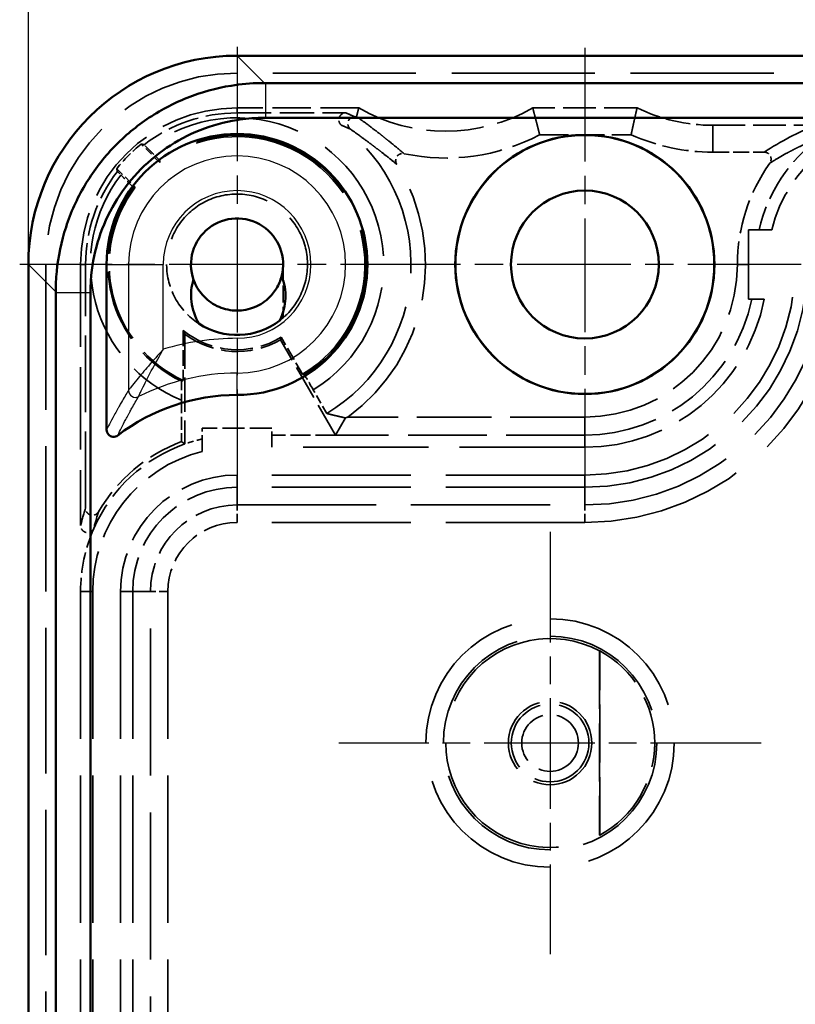
# Model space of a CAD drawing. Units: millimetres. Extents: x 1 to 840, y 1 to 593.
# Drawn here: x 572 to 594, y 367 to 395 of the extents above; entities that cross this region are included whole.
import ezdxf

# ---------------------------------------------------------------- set-up
doc = ezdxf.new("R2010")
doc.units = ezdxf.units.MM
for name, pattern in [('CHAIN', [0.3543, 0.2362, -0.0295, 0.0591, -0.0295]), ('DASH_DOT', [0.37, 0.24, -0.06, 0.01, -0.06]), ('DASHED', [0.2067, 0.1654, -0.0413])]:
    doc.linetypes.add(name, pattern=pattern)
for name, color, linetype, lineweight in [('Bemaßung (ISO)', 1, 'Continuous', 25), ('Mittelpunktmarkierung (ISO)', 1, 'DASH_DOT', 25), ('Sichtbar (ISO)', 7, 'Continuous', 50), ('Sichtbar schmal (ISO)', 1, 'Continuous', 25), ('Verdeckt (ISO)', 5, 'DASHED', 35), ('Verdeckt schmal (ISO)', 5, 'DASHED', 35)]:
    doc.layers.add(name, color=color, linetype=linetype, lineweight=lineweight)
doc.styles.add('5', font='isocpeur.ttf', dxfattribs={"width": 1.1})
doc.dimstyles.new('11-Bopla 5', dxfattribs={"dimtxt": 5, "dimasz": 2.5, "dimexe": 1, "dimexo": 0, "dimgap": 0.6, "dimtad": 1, "dimdec": 6, "dimrnd": 1e-08, "dimtxsty": '5', "dimcen": 0.09, "dimdle": 7, "dimclrd": 1, "dimclre": 1, "dimclrt": 7, "dimadec": 6, "dimazin": 2, "dimtfac": 0.7, "dimtdec": 3, "dimtmove": 0, "dimatfit": 3, "dimfxl": 1, "dimtolj": 1, "dimlwd": 25, "dimlwe": 25, "dimarcsym": 0})

# ---------------------------------------------------------------- blocks, each defined once
blk = doc.blocks.new('*D8')
at = {"layer": 'Bemaßung (ISO)', "color": 1, "linetype": 'Continuous', "lineweight": 25}
for p, q in [((572.323, 387.849), (572.323, 410.849)), ((692.323, 387.849), (692.323, 410.849)), ((689.823, 409.849), (574.823, 409.849))]:
    blk.add_line(p, q, dxfattribs=at)
at = {"layer": 'Bemaßung (ISO)', "color": 1, "linetype": 'Continuous'}
for points in [[(574.823, 410.266), (574.823, 409.432), (572.323, 409.849)], [(689.823, 410.266), (689.823, 409.432), (692.323, 409.849)]]:
    blk.add_solid(points, dxfattribs=at)
at = {"layer": 'Defpoints', "color": 0, "linetype": 'Continuous'}
for p in [(572.323, 409.849), (572.323, 387.849), (692.323, 387.849)]:
    blk.add_point(p, dxfattribs=at)
at = {"layer": 'Bemaßung (ISO)', "color": 7, "linetype": 'Continuous', "lineweight": 25, "insert": (627.648, 410.449), "char_height": 5, "attachment_point": 7, "style": '5'}
blk.add_mtext('\\A1;120', dxfattribs=at)

msp = doc.modelspace()

# ---------------------------------------------------------------- linework, layer by layer
at = {"layer": 'Mittelpunktmarkierung (ISO)', "linetype": 'CHAIN', "ltscale": 13.889993}
for p, q in [((578.3232411, 394.0986388), (578.3232411, 381.5986388)), ((584.5732411, 387.8486388), (572.0732411, 387.8486388))]:
    msp.add_line(p, q, dxfattribs=at)
at = {"layer": 'Mittelpunktmarkierung (ISO)', "linetype": 'CHAIN', "ltscale": 13.824735}
for p, q in [((588.3232411, 394.0692753), (588.3232411, 381.6280022)), ((594.5438777, 387.8486388), (582.1026046, 387.8486388))]:
    msp.add_line(p, q, dxfattribs=at)
at = {"layer": 'Mittelpunktmarkierung (ISO)', "linetype": 'CHAIN', "ltscale": 13.489589}
for p, q in [((587.3232411, 380.1684727), (587.3232411, 368.0288048)), ((593.3930751, 374.0986388), (581.2534071, 374.0986388))]:
    msp.add_line(p, q, dxfattribs=at)
at = {"layer": 'Sichtbar (ISO)'}
for p, q in [((686.3237552, 393.8486388), (578.3227271, 393.8486388)), ((685.5251107, 393.0630244), (579.1209468, 393.0630244)), ((579.1272479, 392.06311), (685.5185972, 392.06311)), ((572.3232411, 387.8491528), (572.3232411, 199.8481247)), ((574.5732411, 383.0983353), (574.5732411, 387.8486388)), ((573.1088555, 387.0512372), (573.1088555, 200.6435882)), ((574.1087698, 200.6485116), (574.1087698, 387.0483219))]:
    msp.add_line(p, q, dxfattribs=at)
for radius in [3.725, 3.7206366, 2.125]:
    msp.add_circle((588.3232411, 387.8486388), radius, dxfattribs=at)
for centre, radius, start, end in [((578.3232411, 387.8486388), 3.75, 270, 180), ((578.3232411, 387.8486388), 1.325, 345.08478757, 199.33973863), ((578.3232411, 387.8486388), 2.025, 237.03524255, 307.38700827), ((578.3232411, 378.4486388), 5.65, 90, 127.3615302)]:
    msp.add_arc(centre, radius, start, end, dxfattribs=at)
msp.add_ellipse((578.3237552, 387.8481247), major_axis=(-4.2433677, 4.2433677), ratio=0.9998286772, start_param=5.4978728125, end_param=7.0684978018, dxfattribs=at)
for points, knots in [([(579.1453902, 393.0629858), (579.0704782, 393.0630237), (579.0326325, 393.0626638), (578.994809, 393.061947), (578.7128722, 393.0566034), (578.4320588, 393.0314169), (578.1540781, 392.9866289), (577.7215258, 392.9169364), (577.2973387, 392.7999), (576.8902013, 392.6378939), (576.4828715, 392.4758112), (576.0938242, 392.2691431), (575.7316368, 392.0225222), (575.369418, 391.77588), (575.0343532, 391.4894066), (574.734437, 391.1699534), (574.4344775, 390.8504543), (574.1696041, 390.4978558), (573.9463111, 390.1208373), (573.72303, 389.7438391), (573.5410772, 389.3419496), (573.4050914, 388.9253961), (573.2692755, 388.509363), (573.1792048, 388.0788946), (573.1368928, 387.6427439), (573.1182625, 387.4507031), (573.1088365, 387.2575249), (573.1088873, 387.0338675)], [296.5865945255, 296.5865945255, 296.5865945255, 296.5865945255, 296.6809222619, 296.6809222619, 296.6809222619, 297.3840418127, 297.3840418127, 297.3840418127, 298.4781319519, 298.4781319519, 298.4781319519, 299.5727390409, 299.5727390409, 299.5727390409, 300.6674411387, 300.6674411387, 300.6674411387, 301.7623009614, 301.7623009614, 301.7623009614, 302.8571020782, 302.8571020782, 302.8571020782, 303.9505351588, 303.9505351588, 303.9505351588, 304.4319829217, 304.4319829217, 304.4319829217, 304.4319829217]), ([(574.1087569, 387.0338446), (574.1087285, 387.2251993), (574.1166, 387.3861846), (574.1321212, 387.5462228), (574.1673717, 387.909691), (574.2424225, 388.2684229), (574.3555958, 388.6151237), (574.4689107, 388.9622583), (574.6205328, 389.2971715), (574.8065967, 389.6113403), (574.9926706, 389.925526), (575.2133963, 390.2193602), (575.463362, 390.48561), (575.7132917, 390.7518214), (575.9925136, 390.9905481), (576.2943653, 391.1960805), (576.5961909, 391.4015951), (576.9204013, 391.5738142), (577.2598486, 391.7088773), (577.5991357, 391.8438766), (577.9526323, 391.9413996), (578.3131011, 391.999468), (578.5447573, 392.0367858), (578.7787745, 392.0577685), (579.0137284, 392.0622149), (579.0452489, 392.0628114), (579.0767879, 392.0631107), (579.1454132, 392.0631104)], [296.5865945255, 296.5865945255, 296.5865945255, 296.5865945255, 297.0680422884, 297.0680422884, 297.0680422884, 298.1614753691, 298.1614753691, 298.1614753691, 299.2562764858, 299.2562764858, 299.2562764858, 300.3511363085, 300.3511363085, 300.3511363085, 301.4458384064, 301.4458384064, 301.4458384064, 302.5404454954, 302.5404454954, 302.5404454954, 303.6345356346, 303.6345356346, 303.6345356346, 304.3376551854, 304.3376551854, 304.3376551854, 304.4319829217, 304.4319829217, 304.4319829217, 304.4319829217]), ([(577.0730613, 387.4098584), (577.0392647, 387.3136772), (577.0173902, 387.2133857), (576.9951501, 387.0017814), (576.9968374, 386.8908653), (577.037572, 386.559598), (577.1121367, 386.3449623), (577.2213899, 386.1496541)], [-0.13121234426, -0.13121234426, -0.13121234426, -0.13121234426, -0.10048068322, -0.10048068322, -0.06712161252, -0.06712161252, 0, 0, 0, 0]), ([(577.0730745, 387.4096532), (577.1295216, 387.2489), (577.2164625, 387.1004965), (577.4459109, 386.8401223), (577.5879901, 386.7322972), (577.8259948, 386.6173534), (577.9085654, 386.5871471), (578.1626339, 386.5218678), (578.3386974, 386.5122703), (578.6861701, 386.56216), (578.8540329, 386.621853), (579.0805217, 386.7578341), (579.151096, 386.8103783), (579.3092029, 386.9545315), (579.3898294, 387.0524366), (579.5211239, 387.2683704), (579.5710337, 387.3853394), (579.6035989, 387.5075977)], [2.17989702111, 2.17989702111, 2.17989702111, 2.17989702111, 2.23219555464, 2.23219555464, 2.28638429479, 2.28638429479, 2.31329694274, 2.31329694274, 2.366878869, 2.366878869, 2.42100759131, 2.42100759131, 2.44793959169, 2.44793959169, 2.48666033112, 2.48666033112, 2.52548553211, 2.52548553211, 2.52548553211, 2.52548553211]), ([(579.5528103, 386.2396687), (579.6569038, 386.4639183), (579.7033823, 386.6793901), (579.7197117, 386.983673), (579.7135666, 387.0975151), (579.6755778, 387.3116578), (579.6458447, 387.4121403), (579.6035949, 387.507597)], [-0.12281784589, -0.12281784589, -0.12281784589, -0.12281784589, -0.06536036119, -0.06536036119, -0.03132470021, -0.03132470021, -0.0000079706, -0.0000079706, -0.0000079706, -0.0000079706]), ([(574.5732411, 383.0983353), (574.5732411, 383.0730394), (574.5785644, 383.0479199), (574.5977679, 383.0011443), (574.6116608, 382.9794281), (574.6447744, 382.9438431), (574.6635659, 382.9294469), (574.7053964, 382.9087343), (574.7282372, 382.9025188), (574.7766331, 382.8977574), (574.8023514, 382.8998825), (574.8512352, 382.913), (574.8744568, 382.9240189), (574.894582, 382.9393845)], [-0.044354859913, -0.044354859913, -0.044354859913, -0.044354859913, -0.03676810752, -0.03676810752, -0.029190387638, -0.029190387638, -0.022187193661, -0.022187193661, -0.015183204559, -0.015183204559, -0.007596137432, -0.007596137432, -0.000000000438, -0.000000000438, -0.000000000438, -0.000000000438])]:
    msp.add_open_spline(points, degree=3, knots=knots, dxfattribs=at)
at = {"layer": 'Sichtbar schmal (ISO)'}
for p, q in [((579.108341, 393.0630248), (578.3227271, 393.8486388)), ((579.1083445, 393.0630213), (579.1083415, 393.0630243)), ((579.1461543, 392.0631104), (579.1461543, 393.062985)), ((572.3232411, 387.8491528), (573.1088273, 387.0635666)), ((574.5732411, 387.8486388), (575.2017669, 387.8486388)), ((575.2017669, 387.8486388), (576.2016812, 387.8486388)), ((575.2017669, 387.8486388), (575.2017669, 384.2310225)), ((576.2016812, 385.4110143), (576.2016812, 387.8486388)), ((573.1088562, 387.0635377), (573.1088581, 387.0635358)), ((574.1087578, 387.0331054), (573.1088888, 387.0331054)), ((578.3232411, 385.7270789), (578.3232411, 384.7271645)), ((578.3232411, 384.0986388), (578.3232411, 384.7271645))]:
    msp.add_line(p, q, dxfattribs=at)
for centre, radius, start, end in [((578.3232411, 387.8486388), 3.1214742, 270, 180), ((578.3232411, 387.8486388), 2.1215599, 270, 180), ((578.3232411, 378.4486388), 7.2784401, 90, 106.94691291), ((578.3232411, 378.4486388), 6.2785258, 90, 116.80472951)]:
    msp.add_arc(centre, radius, start, end, dxfattribs=at)
msp.add_ellipse((575.4017498, 384.2310225), major_axis=(0.1703497, -0.1047902), ratio=0.9996880301, start_param=3.6932146801, end_param=5.7315632807, dxfattribs=at)
for points, knots in [([(576.2016812, 385.4110143), (576.0542626, 385.2517888), (575.9092266, 385.0894992), (575.655372, 384.7950458), (575.5424187, 384.6594582), (575.3817539, 384.4610252), (575.3248296, 384.3891831), (575.2524403, 384.2966603), (575.2297555, 384.2673352), (575.2073956, 384.2383488), (575.2024531, 384.2319149), (575.2017669, 384.2310225)], [0, 0, 0, 0, 0.594434622, 0.594434622, 1.1098634395, 1.1098634395, 1.4320064505, 1.4320064505, 1.6333458323, 1.6333458323, 1.7591829459, 1.7591829459, 1.7591829459, 1.7591829459]), ([(575.4919323, 384.0525281), (575.4923947, 384.0535305), (575.4957242, 384.0607563), (575.5108198, 384.093345), (575.5261574, 384.126339), (575.5753973, 384.2307448), (575.6143737, 384.3120837), (575.7256515, 384.5379968), (575.8050343, 384.6935135), (575.9866785, 385.0341326), (576.0923404, 385.2235855), (576.2016812, 385.4110143)], [0, 0, 0, 0, 0.1258371136, 0.1258371136, 0.3271764955, 0.3271764955, 0.6493195064, 0.6493195064, 1.1647483239, 1.1647483239, 1.7591829459, 1.7591829459, 1.7591829459, 1.7591829459]), ([(575.2017669, 384.2310225), (575.1686821, 384.1772392), (575.1355975, 384.1227062), (575.1025131, 384.0673567), (575.0680221, 384.009654), (575.0335314, 383.9510639), (574.9990409, 383.8914977), (574.9774844, 383.8542689), (574.955928, 383.8166584), (574.9343717, 383.7786417), (574.920899, 383.7548813), (574.9074263, 383.7309621), (574.8939537, 383.7068775), (574.8670086, 383.6587084), (574.8400636, 383.6098784), (574.8131188, 383.5603291), (574.7700072, 383.4810503), (574.7268962, 383.3999338), (574.6837858, 383.3166896), (574.6469371, 383.2455361), (574.6100888, 383.1728281), (574.5732411, 383.0983353)], [0.2000872344, 0.2000872344, 0.2000872344, 0.2000872344, 7.7844970446, 7.7844970446, 7.7844970446, 15.6913720327, 15.6913720327, 15.6913720327, 20.6331689003, 20.6331689003, 20.6331689003, 23.7217919425, 23.7217919425, 23.7217919425, 29.899038027, 29.899038027, 29.899038027, 39.7826317622, 39.7826317622, 39.7826317622, 48.2306890461, 48.2306890461, 48.2306890461, 48.2306890461]), ([(574.894582, 382.9393845), (574.9294057, 383.0123317), (574.9642681, 383.0835847), (575.0399964, 383.2349932), (575.0808759, 383.3146043), (575.1473812, 383.441133), (575.1729785, 383.4891139), (575.2114009, 383.5601421), (575.2242128, 383.5836608), (575.2575349, 383.6444168), (575.2780518, 383.6814184), (575.3314237, 383.7766779), (575.3642954, 383.8343697), (575.4287492, 383.9457437), (575.4603293, 383.9994933), (575.4919323, 384.0525281)], [0.2000872344, 0.2000872344, 0.2000872344, 0.2000872344, 8.6481445182, 8.6481445182, 18.5317382533, 18.5317382533, 24.7089843378, 24.7089843378, 27.79760738, 27.79760738, 32.7394042476, 32.7394042476, 40.6462792356, 40.6462792356, 48.230689046, 48.230689046, 48.230689046, 48.230689046])]:
    msp.add_open_spline(points, degree=3, knots=knots, dxfattribs=at)
at = {"layer": 'Verdeckt (ISO)', "ltscale": 24.880779}
msp.add_line((686.3232411, 393.3486388), (578.3232411, 393.3486388), dxfattribs=at)
at = {"layer": 'Verdeckt (ISO)', "ltscale": 6.666338}
msp.add_line((581.8232411, 392.3486388), (578.3232411, 392.3486388), dxfattribs=at)
at = {"layer": 'Verdeckt (ISO)', "ltscale": 5.952604}
msp.add_line((578.3232411, 392.2046409), (581.4485178, 392.2046409), dxfattribs=at)
at = {"layer": 'Verdeckt (ISO)', "ltscale": 5.71399}
msp.add_line((589.8232411, 392.3486388), (586.8232411, 392.3486388), dxfattribs=at)
at = {"layer": 'Verdeckt (ISO)', "ltscale": 5.627777}
msp.add_line((592.0026906, 391.8486388), (594.9574271, 391.8486388), dxfattribs=at)
at = {"layer": 'Verdeckt (ISO)', "ltscale": 5.010113}
msp.add_line((587.0222698, 391.5762864), (589.652722, 391.5762864), dxfattribs=at)
at = {"layer": 'Verdeckt (ISO)', "ltscale": 1.432738}
for p, q in [((576.1023407, 390.776646), (575.5704083, 391.3085783)), ((574.8633015, 390.6014716), (575.3952339, 390.0695392))]:
    msp.add_line(p, q, dxfattribs=at)
at = {"layer": 'Verdeckt (ISO)', "ltscale": 0.272018}
for p, q in [((575.7525935, 391.1881014), (575.6515714, 391.2891235)), ((574.8827564, 390.5203085), (574.9837785, 390.4192863))]:
    msp.add_line(p, q, dxfattribs=at)
at = {"layer": 'Verdeckt (ISO)', "ltscale": 2.808561}
msp.add_line((592.0026906, 391.0762864), (593.4772884, 391.0762864), dxfattribs=at)
at = {"layer": 'Verdeckt (ISO)', "ltscale": 25.264742}
msp.add_line((572.8232411, 387.8486388), (572.8232411, 199.8486388), dxfattribs=at)
at = {"layer": 'Verdeckt (ISO)', "ltscale": 14.290286}
msp.add_line((573.8232411, 387.8486388), (573.8232411, 380.3459288), dxfattribs=at)
at = {"layer": 'Verdeckt (ISO)', "ltscale": 13.345121}
msp.add_line((573.967239, 380.8421573), (573.967239, 387.8486388), dxfattribs=at)
at = {"layer": 'Verdeckt (ISO)', "ltscale": 0.004007}
msp.add_line((573.1088555, 387.0533932), (573.1088555, 387.0512372), dxfattribs=at)
at = {"layer": 'Verdeckt (ISO)', "ltscale": 3.869508}
msp.add_line((593.4771232, 386.8486388), (593.1201151, 386.8486388), dxfattribs=at)
at = {"layer": 'Verdeckt (ISO)', "ltscale": 2.740099}
msp.add_line((576.7708799, 385.9562566), (576.7708799, 384.5176029), dxfattribs=at)
at = {"layer": 'Verdeckt (ISO)'}
msp.add_line((577.2214866, 386.1497993), (577.2214846, 386.1498006), dxfattribs=at)
at = {"layer": 'Verdeckt (ISO)', "ltscale": 6.013711}
msp.add_line((576.8232411, 385.8486388), (576.8232411, 382.6912794), dxfattribs=at)
at = {"layer": 'Verdeckt (ISO)', "ltscale": 6.014994}
msp.add_line((581.1522574, 382.9486388), (579.5732411, 385.6835752), dxfattribs=at)
at = {"layer": 'Verdeckt (ISO)', "ltscale": 2.338007}
msp.add_line((580.2059007, 384.6924991), (579.5921266, 385.7555871), dxfattribs=at)
at = {"layer": 'Verdeckt (ISO)', "ltscale": 1.496767}
msp.add_line((580.9059149, 383.5673076), (580.5129739, 384.2479013), dxfattribs=at)
at = {"layer": 'Verdeckt (ISO)', "ltscale": 2.265775}
msp.add_line((576.7272456, 383.9482493), (576.7272456, 382.758624), dxfattribs=at)
at = {"layer": 'Verdeckt (ISO)', "ltscale": 24.811972}
msp.add_line((581.1522574, 382.9486388), (581.4364876, 383.4409398), dxfattribs=at)
at = {"layer": 'Verdeckt (ISO)', "ltscale": 12.983127}
msp.add_line((588.3232411, 383.4635239), (581.5068135, 383.4635239), dxfattribs=at)
at = {"layer": 'Verdeckt (ISO)', "ltscale": 0.595152}
msp.add_line((577.3232411, 383.1486388), (577.3232411, 382.8361209), dxfattribs=at)
at = {"layer": 'Verdeckt (ISO)', "ltscale": 3.809293}
msp.add_line((579.3232411, 383.1486388), (577.3232411, 383.1486388), dxfattribs=at)
at = {"layer": 'Verdeckt (ISO)', "ltscale": 0.380839}
msp.add_line((579.3232411, 382.9486388), (579.3232411, 383.1486388), dxfattribs=at)
at = {"layer": 'Verdeckt (ISO)', "ltscale": 3.867185}
msp.add_line((579.3232411, 382.5986388), (579.3232411, 382.9486388), dxfattribs=at)
at = {"layer": 'Verdeckt (ISO)', "ltscale": 3.483621}
msp.add_line((581.1522574, 382.9486388), (579.3232411, 382.9486388), dxfattribs=at)
at = {"layer": 'Verdeckt (ISO)', "ltscale": 13.658448}
msp.add_line((588.3232411, 382.9486388), (581.1522574, 382.9486388), dxfattribs=at)
at = {"layer": 'Verdeckt (ISO)', "ltscale": 21.770681}
msp.add_line((588.3232411, 382.5986388), (579.3232411, 382.5986388), dxfattribs=at)
at = {"layer": 'Verdeckt (ISO)', "ltscale": 24.189648}
for p, q in [((588.3232411, 381.7986388), (578.3232411, 381.7986388)), ((588.3232411, 381.4486388), (578.3232411, 381.4486388))]:
    msp.add_line(p, q, dxfattribs=at)
at = {"layer": 'Verdeckt (ISO)', "ltscale": 25.580551}
for p, q in [((573.8232411, 378.4486388), (573.8232411, 209.2486388)), ((574.1732411, 378.4486388), (574.1732411, 209.2486388)), ((574.9732411, 378.4486388), (574.9732411, 209.2486388)), ((575.3232411, 378.4486388), (575.3232411, 209.2486388))]:
    msp.add_line(p, q, dxfattribs=at)
at = {"layer": 'Verdeckt (ISO)', "ltscale": 1.904695}
for p, q in [((588.7482411, 376.748509), (588.7395142, 376.7432881)), ((588.7395142, 371.4539894), (588.7482411, 371.4487685))]:
    msp.add_line(p, q, dxfattribs=at)
at = {"layer": 'Verdeckt (ISO)', "ltscale": 10.074409}
msp.add_line((588.7395142, 376.7432881), (588.7395142, 371.4539894), dxfattribs=at)
at = {"layer": 'Verdeckt (ISO)', "ltscale": 10.094297}
msp.add_line((588.7482411, 371.4487685), (588.7482411, 376.748509), dxfattribs=at)
at = {"layer": 'Verdeckt (ISO)', "ltscale": 14.360974}
msp.add_circle((587.3232411, 374.0986388), 1.2, dxfattribs=at)
at = {"layer": 'Verdeckt (ISO)', "ltscale": 20.898355}
msp.add_arc((578.3232411, 387.8486388), 5.5, 90, 180, dxfattribs=at)
at = {"layer": 'Verdeckt (ISO)', "ltscale": 13.463407}
msp.add_arc((578.3232411, 387.8486388), 4.5, 90, 180, dxfattribs=at)
at = {"layer": 'Verdeckt (ISO)', "ltscale": 5.478075}
for start, end in [(90, 127.83072388), (142.16927612, 180)]:
    msp.add_arc((578.3232411, 387.8486388), 4.3560021, start, end, dxfattribs=at)
at = {"layer": 'Verdeckt (ISO)', "ltscale": 9.972868}
msp.add_arc((584.3232411, 396.6787658), 5, 240, 300, dxfattribs=at)
at = {"layer": 'Verdeckt (ISO)', "ltscale": 4.295246}
msp.add_arc((592.0026906, 396.8486388), 5, 244.15806724, 270, dxfattribs=at)
at = {"layer": 'Verdeckt (ISO)', "ltscale": 23.633476}
msp.add_arc((578.3232411, 387.8486388), 5, 301.10009552, 53.05695381, dxfattribs=at)
at = {"layer": 'Verdeckt (ISO)', "ltscale": 10.492618}
for centre, start, end in [((597.7232411, 387.8486388), 90, 166.05656514), ((578.3232411, 378.4486388), 103.94343486, 180)]:
    msp.add_arc(centre, 4.15, start, end, dxfattribs=at)
at = {"layer": 'Verdeckt (ISO)', "ltscale": 7.65188}
msp.add_arc((584.3232411, 396.6787658), 5.7723523, 258.00066493, 297.87723584, dxfattribs=at)
at = {"layer": 'Verdeckt (ISO)', "ltscale": 4.609764}
msp.add_arc((592.0026906, 396.8486388), 5.7723523, 245.97673132, 270, dxfattribs=at)
at = {"layer": 'Verdeckt (ISO)', "ltscale": 1.90868}
msp.add_arc((578.3232411, 387.8486388), 4.4214557, 128.50682107, 141.49317893, dxfattribs=at)
at = {"layer": 'Verdeckt (ISO)', "ltscale": 28.915209}
msp.add_arc((578.3232411, 387.8486388), 3.675, 300.81637488, 127.1804036, dxfattribs=at)
at = {"layer": 'Verdeckt (ISO)', "ltscale": 6.14993}
msp.add_arc((597.7232411, 387.8486388), 4.5, 126.04908424, 167.16041159, dxfattribs=at)
at = {"layer": 'Verdeckt (ISO)', "ltscale": 19.709242}
msp.add_arc((578.3232411, 387.8486388), 5.4188897, 305.97947049, 32.12896129, dxfattribs=at)
at = {"layer": 'Verdeckt (ISO)', "ltscale": 5.916696}
msp.add_arc((597.7232411, 387.8486388), 5.0148852, 144.50865596, 180, dxfattribs=at)
at = {"layer": 'Verdeckt (ISO)', "ltscale": 12.484762}
msp.add_arc((578.3232411, 387.8486388), 3.675, 142.8195964, 245.01308873, dxfattribs=at)
at = {"layer": 'Verdeckt (ISO)', "ltscale": 13.119683}
msp.add_arc((588.3232411, 387.8486388), 4.3851148, 270, 0, dxfattribs=at)
at = {"layer": 'Verdeckt (ISO)', "ltscale": 22.98819}
msp.add_arc((588.3232411, 387.8486388), 6.05, 270, 0, dxfattribs=at)
at = {"layer": 'Verdeckt (ISO)', "ltscale": 24.318085}
msp.add_arc((588.3232411, 387.8486388), 6.4, 270, 0, dxfattribs=at)
at = {"layer": 'Verdeckt (ISO)', "ltscale": 12.741991}
msp.add_arc((588.3232411, 387.8486388), 4.9, 270, 348.22425601, dxfattribs=at)
at = {"layer": 'Verdeckt (ISO)', "ltscale": 13.790918}
msp.add_arc((588.3232411, 387.8486388), 5.25, 270, 349.01942457, dxfattribs=at)
at = {"layer": 'Verdeckt (ISO)', "ltscale": 5.743508}
msp.add_arc((578.3232411, 387.8486388), 2.4476388, 230.63724529, 301.22579568, dxfattribs=at)
at = {"layer": 'Verdeckt (ISO)', "ltscale": 5.557328}
msp.add_arc((578.3232411, 387.8486388), 2.5, 233.13010235, 300.00000001, dxfattribs=at)
at = {"layer": 'Verdeckt (ISO)', "ltscale": 0.991956}
msp.add_arc((578.3232411, 378.4486388), 4.5, 102.83958841, 109.47122063, dxfattribs=at)
at = {"layer": 'Verdeckt (ISO)', "ltscale": 6.988924}
msp.add_arc((578.3232411, 378.4486388), 4.5, 109.47122063, 156.19100624, dxfattribs=at)
at = {"layer": 'Verdeckt (ISO)', "ltscale": 6.071841}
msp.add_arc((578.3232411, 378.4486388), 4.5959955, 110.31968459, 150.06123366, dxfattribs=at)
at = {"layer": 'Verdeckt (ISO)', "ltscale": 10.022733}
msp.add_arc((578.3232411, 378.4486388), 3.35, 90, 180, dxfattribs=at)
at = {"layer": 'Verdeckt (ISO)', "ltscale": 8.975572}
msp.add_arc((578.3232411, 378.4486388), 3, 90, 180, dxfattribs=at)
at = {"layer": 'Verdeckt (ISO)', "ltscale": 3.561595}
msp.add_arc((578.3232411, 378.4486388), 4.5, 156.19100624, 180, dxfattribs=at)
at = {"layer": 'Verdeckt (ISO)', "ltscale": 29.934072}
msp.add_arc((587.3232411, 374.0986388), 3, 61.82988347, 298.17011653, dxfattribs=at)
at = {"layer": 'Verdeckt (ISO)', "ltscale": 12.348407}
msp.add_arc((587.3232411, 374.0986388), 3.0087269, 298.26968296, 61.73031704, dxfattribs=at)
at = {"layer": 'Verdeckt (ISO)', "ltscale": 1.487674}
msp.add_ellipse((580.5092401, 384.2456421), major_axis=(0.2500627, -0.4331228), ratio=0.0087242311, start_param=1.5709756065, end_param=3.1330861101, dxfattribs=at)
at = {"layer": 'Verdeckt (ISO)', "ltscale": 4.931041}
msp.add_ellipse((-3685.2078472, 384.4640119), major_axis=(4268.2547217, -0.0000001), ratio=0.0087265355, start_param=6.2557146782, end_param=6.2563212347, dxfattribs=at)
at = {"layer": 'Verdeckt (ISO)', "ltscale": 0.947262}
msp.add_open_spline([(581.3283459, 391.8448061), (581.3149894, 391.8548502), (581.303138, 391.8667446), (581.2827264, 391.8932332), (581.2742025, 391.9077877), (581.2567254, 391.9476448), (581.2505091, 391.9743441), (581.2486946, 392.0237339), (581.2516072, 392.0464789), (581.2659294, 392.0894303), (581.2772527, 392.1093689), (581.3083421, 392.1477682), (581.3293316, 392.1653819), (581.3672507, 392.1867791), (581.3828351, 392.1933123), (581.4151238, 392.2022482), (581.4317751, 392.2046409), (581.4485178, 392.2046409)], degree=3, knots=[0.000000021763, 0.000000021763, 0.000000021763, 0.000000021763, 0.005013520656, 0.005013520656, 0.01003259103, 0.01003259103, 0.018068934753, 0.018068934753, 0.024866401487, 0.024866401487, 0.031664625379, 0.031664625379, 0.039699880734, 0.039699880734, 0.044729677112, 0.044729677112, 0.049754003176, 0.049754003176, 0.049754003176, 0.049754003176], dxfattribs=at)
at = {"layer": 'Verdeckt (ISO)', "ltscale": 22.881771}
msp.add_open_spline([(581.8232411, 392.3486388), (581.7904934, 392.2264226), (581.7576409, 392.1008102)], degree=2, dxfattribs=at)
at = {"layer": 'Verdeckt (ISO)', "ltscale": 25.951265}
msp.add_open_spline([(586.8232411, 392.3486388), (586.9227555, 391.9772462), (587.0222698, 391.5762864)], degree=2, dxfattribs=at)
at = {"layer": 'Verdeckt (ISO)', "ltscale": 25.951225}
msp.add_open_spline([(589.8232411, 392.3486388), (589.7379816, 391.977001), (589.652722, 391.5762864)], degree=2, dxfattribs=at)
at = {"layer": 'Verdeckt (ISO)', "ltscale": 0.919069}
msp.add_open_spline([(581.5763475, 391.7416062), (581.5636176, 391.7524312), (581.5526058, 391.7650916), (581.5434429, 391.7789263), (581.5343948, 391.7925877), (581.5271878, 391.8072861), (581.521714, 391.8226108), (581.5131014, 391.8467234), (581.5088229, 391.8720201), (581.5088479, 391.8975786), (581.5088728, 391.9231177), (581.5132114, 391.9485495), (581.5226299, 391.972508), (581.5273552, 391.9845281), (581.533344, 391.9960437), (581.5406013, 392.0066961), (581.5478057, 392.0172709), (581.5562591, 392.0269937), (581.5656335, 392.0357401), (581.5844592, 392.0533044), (581.6065251, 392.0666777), (581.6302748, 392.0760722), (581.6540446, 392.0854746), (581.6791506, 392.0907715), (581.7047447, 392.0915993)], degree=3, knots=[0, 0, 0, 0, 0.05029859666, 0.05029859666, 0.05029859666, 0.09996686015, 0.09996686015, 0.09996686015, 0.17811661043, 0.17811661043, 0.17811661043, 0.2562068392, 0.2562068392, 0.2562068392, 0.29538499813, 0.29538499813, 0.29538499813, 0.33427759704, 0.33427759704, 0.33427759704, 0.4123809947, 0.4123809947, 0.4123809947, 0.49055076717, 0.49055076717, 0.49055076717, 0.49055076717], dxfattribs=at)
at = {"layer": 'Verdeckt (ISO)', "ltscale": 0.910683}
msp.add_open_spline([(581.7576409, 392.1008102), (581.7572231, 392.0993066), (581.7538388, 392.0954373), (581.7281522, 392.0930016), (581.7245159, 392.0926568), (581.7203474, 392.0923379), (581.7155488, 392.0920699), (581.7140658, 392.0919871), (581.7122885, 392.091896), (581.7102294, 392.0918066), (581.7085773, 392.0917347), (581.7066951, 392.0916625), (581.7047447, 392.0915993)], degree=3, knots=[0, 0, 0, 0, 0.30950373268, 0.30950373268, 0.30950373268, 0.35331794892, 0.35331794892, 0.35331794892, 0.36685907203, 0.36685907203, 0.36685907203, 0.37772413271, 0.37772413271, 0.37772413271, 0.37772413271], dxfattribs=at)
at = {"layer": 'Verdeckt (ISO)', "ltscale": 9.52471}
for points, weights in [([(575.5704083, 391.3085783), (575.6112124, 391.2988803), (575.6515714, 391.2891235)], [9.84437805789, 9.86642798772, 9.88821741482]), ([(574.8827564, 390.5203085), (574.8729996, 390.5606675), (574.8633015, 390.6014716)], [9.88821741482, 9.86642798772, 9.84437805789])]:
    msp.add_rational_spline(points, weights, degree=2, dxfattribs=at)
at = {"layer": 'Verdeckt (ISO)', "ltscale": 1.493077}
for points, knots in [([(575.7525935, 391.1881014), (575.7967317, 391.1439632), (575.8486017, 391.0919139), (575.9297536, 391.0101761), (575.9734417, 390.9659788), (576.0350382, 390.9033032), (576.0639156, 390.8736662), (576.0962931, 390.8399), (576.1059651, 390.82936), (576.1060101, 390.8285679)], [0.074356586156, 0.074356586156, 0.074356586156, 0.074356586156, 0.0930828401, 0.0930828401, 0.111731111142, 0.111731111142, 0.130272123368, 0.130272123368, 0.148290174036, 0.148290174036, 0.148290174036, 0.148290174036]), ([(575.343312, 390.0658698), (575.3425199, 390.0659147), (575.3319799, 390.0755868), (575.2982137, 390.1079643), (575.2685767, 390.1368417), (575.205901, 390.1984382), (575.1617038, 390.2421263), (575.0799659, 390.3232782), (575.0279167, 390.3751481), (574.9837785, 390.4192863)], [0.14915049723, 0.14915049723, 0.14915049723, 0.14915049723, 0.167168547898, 0.167168547898, 0.185709560124, 0.185709560124, 0.204357831166, 0.204357831166, 0.22308408511, 0.22308408511, 0.22308408511, 0.22308408511])]:
    msp.add_open_spline(points, degree=3, knots=knots, dxfattribs=at)
at = {"layer": 'Verdeckt (ISO)', "ltscale": 0.888942}
msp.add_open_spline([(582.9122453, 390.730549), (582.9048411, 390.7423389), (582.8988429, 390.7549556), (582.8896313, 390.7812418), (582.8864313, 390.7948793), (582.8810887, 390.8353436), (582.8826729, 390.8628047), (582.8949987, 390.9111878), (582.9044281, 390.9325616), (582.9308182, 390.9703466), (582.9476389, 390.9865574), (582.988818, 391.0147831), (583.0140516, 391.0257222), (583.0538788, 391.0346348), (583.0677851, 391.0363247), (583.0956373, 391.0367234), (583.1095484, 391.0354338), (583.1231671, 391.0325392)], degree=3, knots=[0.000000001806, 0.000000001806, 0.000000001806, 0.000000001806, 0.004176611671, 0.004176611671, 0.008356245039, 0.008356245039, 0.016420918078, 0.016420918078, 0.023339315879, 0.023339315879, 0.030257592194, 0.030257592194, 0.038321151707, 0.038321151707, 0.042501020231, 0.042501020231, 0.046677905348, 0.046677905348, 0.046677905348, 0.046677905348], dxfattribs=at)
at = {"layer": 'Verdeckt (ISO)', "ltscale": 0.832299}
msp.add_open_spline([(593.4772884, 391.0762864), (593.5020019, 391.0762864), (593.5265553, 391.0712188), (593.5724259, 391.0528689), (593.5937959, 391.0395751), (593.6295606, 391.0073922), (593.6443131, 390.9887701), (593.6657793, 390.9471392), (593.6723916, 390.9243205), (593.6778667, 390.8764956), (593.676294, 390.8513478), (593.6646063, 390.8032879), (593.6544698, 390.7803253), (593.6401053, 390.7601806)], degree=3, knots=[0.000000000164, 0.000000000164, 0.000000000164, 0.000000000164, 0.007414060337, 0.007414060337, 0.01482072176, 0.01482072176, 0.02184965644, 0.02184965644, 0.02887958474, 0.02887958474, 0.036296676333, 0.036296676333, 0.043721241581, 0.043721241581, 0.043721241581, 0.043721241581], dxfattribs=at)
at = {"layer": 'Verdeckt (ISO)', "ltscale": 8.579918}
for points in [[(576.1060101, 390.8285679), (576.1041106, 390.8025421), (576.1023407, 390.776646)], [(575.3952339, 390.0695392), (575.3693378, 390.0677693), (575.343312, 390.0658698)]]:
    msp.add_open_spline(points, degree=2, dxfattribs=at)
at = {"layer": 'Verdeckt (ISO)', "ltscale": 20.081059}
msp.add_open_spline([(579.5526668, 386.2398611), (579.6273584, 386.2968309), (579.9476435, 386.5781828), (580.3443628, 387.2497125), (580.3879768, 388.2735058), (579.9436838, 389.1969009), (579.1164725, 389.8016952), (578.1018168, 389.9449729), (577.1394847, 389.5928767), (576.4603553, 388.8324999), (576.2982411, 388.1749116), (576.2982411, 387.8486388)], degree=3, knots=[19.5020308784, 19.5020308784, 19.5020308784, 19.5020308784, 19.6412040849, 20.1322341871, 20.6232642892, 21.1142943913, 21.6053244934, 22.0963545956, 22.5873846977, 23.0784147998, 23.5619449019, 23.5619449019, 23.5619449019, 23.5619449019], dxfattribs=at)
at = {"layer": 'Verdeckt (ISO)', "ltscale": 29.379677}
for points, weights in [([(593.0232411, 388.8486388), (593.0232411, 388.3431047), (593.0232411, 387.8486388)], [1.02205945876, 1.0334984255, 1.0334984255]), ([(593.0232411, 387.8486388), (593.0232411, 387.3541728), (593.0232411, 386.8486388)], [1.02127659574, 1.02127659574, 1.00997290266])]:
    msp.add_rational_spline(points, weights, degree=2, dxfattribs=at)
at = {"layer": 'Verdeckt (ISO)', "ltscale": 24.172012}
msp.add_rational_spline([(593.3357589, 388.8486388), (593.1846252, 388.8486388), (593.0232411, 388.8486388)], [1.0000004048, 1.00093140778, 1.00073320083], degree=2, dxfattribs=at)
at = {"layer": 'Verdeckt (ISO)', "ltscale": 3.870435}
for points, weights in [([(593.6955246, 388.8486388), (593.5229203, 388.8486388), (593.3357589, 388.8486388)], [1.01061509414, 1.02024895676, 1.02819295871]), ([(577.3232411, 382.8361209), (577.3232411, 382.6489596), (577.3232411, 382.4763552)], [1.00124817801, 1.00217118196, 1.00135983725])]:
    msp.add_rational_spline(points, weights, degree=2, dxfattribs=at)
at = {"layer": 'Verdeckt (ISO)', "ltscale": 3.876863}
msp.add_open_spline([(576.2982411, 387.8486388), (576.2982411, 387.843578), (576.2995127, 387.5071237), (576.471846, 386.8406797), (576.9373112, 386.3350619), (577.2180546, 386.1518172), (577.2213899, 386.1496541)], degree=3, knots=[23.56194490192, 23.56194490192, 23.56194490192, 23.56194490192, 23.56944490192, 24.06047500405, 24.55150510617, 24.55739651047, 24.55739651047, 24.55739651047, 24.55739651047], dxfattribs=at)
at = {"layer": 'Verdeckt (ISO)', "ltscale": 2.93241}
msp.add_open_spline([(579.6482411, 387.8486387), (579.6482411, 387.8454397), (579.6482411, 387.84224), (579.6482411, 387.8354461), (579.6482411, 387.8318518), (579.6482411, 387.8205892), (579.6482411, 387.8129182), (579.6482411, 387.7833551), (579.6482411, 387.7614735), (579.6482411, 387.5362945), (579.6482411, 387.3410178), (579.6482411, 386.9395489), (579.6482411, 386.7445956), (579.6482411, 386.473758), (579.6482411, 386.3955978), (579.648411, 386.3174736)], degree=3, knots=[-0.15331237253, -0.15331237253, -0.15331237253, -0.15331237253, -0.15234845951, -0.15234845951, -0.15126612182, -0.15126612182, -0.14895782505, -0.14895782505, -0.14237472452, -0.14237472452, -0.0814684608, -0.0814684608, -0.02347584333, -0.02347584333, 0, 0, 0, 0], dxfattribs=at)
at = {"layer": 'Verdeckt (ISO)', "ltscale": 0.000285655}
msp.add_open_spline([(577.0730089, 387.4098399), (577.0730308, 387.4097777), (577.0730526, 387.4097154), (577.0730745, 387.4096532)], degree=3, dxfattribs=at)
at = {"layer": 'Verdeckt (ISO)', "ltscale": 26.276741}
msp.add_rational_spline([(593.0232411, 386.8486388), (593.071205, 386.8486388), (593.1201151, 386.8486388)], [1.00046787147, 1.00028374066, 1], degree=2, dxfattribs=at)
at = {"layer": 'Verdeckt (ISO)', "ltscale": 11.430353}
msp.add_open_spline([(576.8232411, 385.8486388), (576.7963367, 385.9024477), (576.7708799, 385.9562566)], degree=2, dxfattribs=at)
at = {"layer": 'Verdeckt (ISO)', "ltscale": 11.428959}
msp.add_open_spline([(579.5732411, 385.6835752), (579.579698, 385.7076725), (579.5859931, 385.7316765), (579.5921266, 385.7555871)], degree=3, dxfattribs=at)
at = {"layer": 'Verdeckt (ISO)', "ltscale": 1.553409}
msp.add_open_spline([(576.7315709, 384.4926475), (576.7310571, 384.4921763), (576.7304618, 384.4775134), (576.7294911, 384.4290337), (576.7289553, 384.3850494), (576.7281795, 384.2910973), (576.7278106, 384.2235381), (576.7273787, 384.0978654), (576.7272456, 384.0169042), (576.7272456, 383.9482493)], degree=3, knots=[-0.153746763414, -0.153746763414, -0.153746763414, -0.153746763414, -0.136225348744, -0.136225348744, -0.117344290862, -0.117344290862, -0.097420567942, -0.097420567942, -0.07682410822, -0.07682410822, -0.07682410822, -0.07682410822], dxfattribs=at)
at = {"layer": 'Verdeckt (ISO)', "ltscale": 8.579803}
msp.add_open_spline([(576.7708799, 384.5176029), (576.7578258, 384.5092845), (576.7447228, 384.500966), (576.7315709, 384.4926475)], degree=3, dxfattribs=at)
at = {"layer": 'Verdeckt (ISO)', "ltscale": 8.579987}
msp.add_open_spline([(580.2592186, 384.6787677), (580.2413868, 384.6833106), (580.2236142, 384.6878878), (580.2059007, 384.6924991)], degree=3, dxfattribs=at)
at = {"layer": 'Verdeckt (ISO)', "ltscale": 24.412939}
msp.add_open_spline([(580.9059149, 383.5673076), (581.1650019, 383.5005446), (581.4364876, 383.4409398)], degree=2, dxfattribs=at)
at = {"layer": 'Verdeckt (ISO)', "ltscale": 26.610123}
msp.add_open_spline([(576.8232411, 382.6912794), (576.7756213, 382.7249517), (576.7272456, 382.758624)], degree=2, dxfattribs=at)
at = {"layer": 'Verdeckt (ISO)', "ltscale": 0.992839}
msp.add_open_spline([(574.3405385, 380.7423814), (574.3310836, 380.7259645), (574.3190149, 380.7112174), (574.2910686, 380.6855966), (574.2752384, 380.6747754), (574.2345387, 380.654117), (574.2083783, 380.6463444), (574.1596543, 380.6416248), (574.1371398, 380.6431148), (574.0940685, 380.6546112), (574.0738081, 380.6645406), (574.033932, 380.6929099), (574.0151353, 380.7126791), (573.9901413, 380.7508836), (573.981804, 380.7681771), (573.9703453, 380.8043648), (573.967239, 380.8231895), (573.967239, 380.8421573)], degree=3, knots=[0.0000000003, 0.0000000003, 0.0000000003, 0.0000000003, 0.005683484827, 0.005683484827, 0.01137456797, 0.01137456797, 0.019374997136, 0.019374997136, 0.026069079592, 0.026069079592, 0.032763650514, 0.032763650514, 0.040762542169, 0.040762542169, 0.046461543407, 0.046461543407, 0.052153127435, 0.052153127435, 0.052153127435, 0.052153127435], dxfattribs=at)
at = {"layer": 'Verdeckt (ISO)', "ltscale": 1.03264}
msp.add_open_spline([(574.2062077, 380.2652388), (574.1977579, 380.2460887), (574.1858962, 380.2286675), (574.1572049, 380.1981459), (574.1404274, 380.1851137), (574.0991868, 380.1615576), (574.0736084, 380.1524716), (574.0256634, 380.145282), (574.0034448, 380.1455622), (573.9604639, 380.1546157), (573.9400206, 380.1633216), (573.899056, 380.1892383), (573.8793219, 380.2078662), (573.8510921, 380.2460555), (573.8409983, 380.2647519), (573.8270624, 380.3042628), (573.8232411, 380.3249934), (573.8232411, 380.3459288)], degree=3, knots=[0.000000006561, 0.000000006561, 0.000000006561, 0.000000006561, 0.006279456316, 0.006279456316, 0.01256780474, 0.01256780474, 0.020525931473, 0.020525931473, 0.027123000171, 0.027123000171, 0.033719986231, 0.033719986231, 0.041676302232, 0.041676302232, 0.047965538835, 0.047965538835, 0.054246213275, 0.054246213275, 0.054246213275, 0.054246213275], dxfattribs=at)
at = {"layer": 'Verdeckt schmal (ISO)'}
msp.add_line((579.1083415, 393.0630243), (579.108341, 393.0630248), dxfattribs=at)
at = {"layer": 'Verdeckt schmal (ISO)', "ltscale": 26.610891}
for p, q in [((578.3232411, 392.3486388), (578.3232411, 392.2046409)), ((573.8232411, 387.8486388), (573.967239, 387.8486388))]:
    msp.add_line(p, q, dxfattribs=at)
at = {"layer": 'Verdeckt schmal (ISO)', "ltscale": 25.951117}
msp.add_line((592.0026906, 391.8486388), (592.0026906, 391.0762864), dxfattribs=at)
at = {"layer": 'Verdeckt schmal (ISO)', "ltscale": 24.938589}
msp.add_line((593.0232411, 387.8486388), (592.7083559, 387.8486388), dxfattribs=at)
at = {"layer": 'Verdeckt schmal (ISO)', "ltscale": 0.004118}
msp.add_line((573.1088273, 387.0635666), (573.1088562, 387.0635377), dxfattribs=at)
at = {"layer": 'Verdeckt schmal (ISO)', "ltscale": 25.949883}
msp.add_line((588.3232411, 382.9486388), (588.3232411, 383.4635239), dxfattribs=at)
at = {"layer": 'Verdeckt schmal (ISO)', "ltscale": 3.867185}
for p, q in [((588.3232411, 382.5986388), (588.3232411, 382.9486388)), ((578.3232411, 381.4486388), (578.3232411, 381.7986388)), ((588.3232411, 381.4486388), (588.3232411, 381.7986388)), ((574.1732411, 378.4486388), (573.8232411, 378.4486388)), ((575.3232411, 378.4486388), (574.9732411, 378.4486388))]:
    msp.add_line(p, q, dxfattribs=at)
at = {"layer": 'Verdeckt schmal (ISO)', "ltscale": 25.731886}
for p, q in [((578.3232411, 381.4486388), (578.3232411, 380.9380789)), ((588.3232411, 381.4486388), (588.3232411, 380.9380789)), ((575.3232411, 378.4486388), (575.833801, 378.4486388))]:
    msp.add_line(p, q, dxfattribs=at)
at = {"layer": 'Verdeckt schmal (ISO)', "ltscale": 1.487534}
for p, q in [((578.3232411, 380.4380979), (578.3232411, 380.9380789)), ((588.3232411, 380.4380979), (588.3232411, 380.9380789)), ((576.3337819, 378.4486388), (575.833801, 378.4486388))]:
    msp.add_line(p, q, dxfattribs=at)
at = {"layer": 'Verdeckt schmal (ISO)', "ltscale": 24.189648}
for p, q in [((578.3232411, 380.9380789), (588.3232411, 380.9380789)), ((588.3232411, 380.4380979), (578.3232411, 380.4380979))]:
    msp.add_line(p, q, dxfattribs=at)
at = {"layer": 'Verdeckt schmal (ISO)', "ltscale": 25.580551}
for p, q in [((575.833801, 209.2486388), (575.833801, 378.4486388)), ((576.3337819, 378.4486388), (576.3337819, 209.2486388))]:
    msp.add_line(p, q, dxfattribs=at)
at = {"layer": 'Verdeckt schmal (ISO)', "ltscale": 27.128603}
msp.add_circle((587.3232411, 374.0986388), 3.569834, dxfattribs=at)
at = {"layer": 'Verdeckt schmal (ISO)', "ltscale": 23.329046}
msp.add_circle((587.3232411, 374.0986388), 3.069853, dxfattribs=at)
at = {"layer": 'Verdeckt schmal (ISO)', "ltscale": 13.347639}
msp.add_circle((587.3232411, 374.0986388), 1.1153265, dxfattribs=at)
at = {"layer": 'Verdeckt schmal (ISO)', "ltscale": 9.757507}
msp.add_circle((587.3232411, 374.0986388), 0.815338, dxfattribs=at)
at = {"layer": 'Verdeckt schmal (ISO)', "ltscale": 22.095991}
msp.add_arc((578.3232411, 387.8486388), 4.2142899, 301.30522946, 127.58831429, dxfattribs=at)
at = {"layer": 'Verdeckt schmal (ISO)', "ltscale": 29.04777}
msp.add_arc((578.3232411, 387.8486388), 3.714309, 301.41421954, 126.65127444, dxfattribs=at)
at = {"layer": 'Verdeckt schmal (ISO)', "ltscale": 14.756904}
msp.add_arc((578.3232411, 387.8486388), 4.2142899, 142.41168571, 247.74617359, dxfattribs=at)
at = {"layer": 'Verdeckt schmal (ISO)', "ltscale": 12.505184}
msp.add_arc((578.3232411, 387.8486388), 3.714309, 143.34872556, 244.62608014, dxfattribs=at)
at = {"layer": 'Verdeckt schmal (ISO)', "ltscale": 28.157839}
msp.add_arc((588.3232411, 387.8486388), 7.4105408, 270, 0, dxfattribs=at)
at = {"layer": 'Verdeckt schmal (ISO)', "ltscale": 26.25806}
msp.add_arc((588.3232411, 387.8486388), 6.9105598, 270, 0, dxfattribs=at)
at = {"layer": 'Verdeckt schmal (ISO)', "ltscale": 7.448032}
msp.add_arc((578.3232411, 378.4486388), 2.4894402, 90, 180, dxfattribs=at)
at = {"layer": 'Verdeckt schmal (ISO)', "ltscale": 5.952144}
msp.add_arc((578.3232411, 378.4486388), 1.9894592, 90, 180, dxfattribs=at)
at = {"layer": 'Verdeckt schmal (ISO)', "ltscale": 25.959446}
msp.add_ellipse((597.1893286, 381.1880751), major_axis=(1.2918283, 11.1491893), ratio=0.785878099, start_param=0.4011325255, end_param=0.5788647042, dxfattribs=at)
at = {"layer": 'Verdeckt schmal (ISO)', "ltscale": 26.638083}
msp.add_ellipse((581.4021727, 379.3947314), major_axis=(-6.5166323, -4.8949744), ratio=0.8816850567, start_param=5.3846036885, end_param=5.4512055864, dxfattribs=at)
at = {"layer": 'Verdeckt schmal (ISO)', "ltscale": 26.635735}
msp.add_ellipse((581.9002452, 379.6205732), major_axis=(6.8257482, 4.6941702), ratio=0.8522645454, start_param=2.3119999664, end_param=2.3762929622, dxfattribs=at)
at = {"layer": 'Verdeckt schmal (ISO)', "ltscale": 20.292459}
msp.add_open_spline([(581.4485178, 392.2046409), (581.5377544, 392.1680573), (581.6228531, 392.1314721), (581.7047447, 392.0915993)], degree=3, dxfattribs=at)
at = {"layer": 'Verdeckt schmal (ISO)', "ltscale": 20.277498}
msp.add_open_spline([(581.5763475, 391.7416062), (581.4970275, 391.7759683), (581.4146533, 391.8104031), (581.3283461, 391.844806)], degree=3, dxfattribs=at)
at = {"layer": 'Verdeckt schmal (ISO)', "ltscale": 24.266577}
msp.add_open_spline([(581.7576409, 392.1008102), (581.7939697, 392.0752105), (581.8222685, 392.0547976), (582.0478224, 391.8918659), (582.1554137, 391.8101686), (582.3248137, 391.680973), (582.3829099, 391.6360434), (582.4708975, 391.5673365), (582.5031273, 391.541992), (582.5889629, 391.474092), (582.6399782, 391.4332678), (582.7658333, 391.3316325), (582.8366012, 391.2735308), (582.9816593, 391.1529429), (583.0543217, 391.0915166), (583.1231671, 391.0325392)], degree=3, knots=[0.2016820372, 0.2016820372, 0.2016820372, 0.2016820372, 1.266576697, 1.266576697, 8.9036842209, 8.9036842209, 13.6768764233, 13.6768764233, 16.6601215498, 16.6601215498, 21.9372971825, 21.9372971825, 30.3807781947, 30.3807781947, 40.3255332305, 40.3255332305, 40.3255332305, 40.3255332305], dxfattribs=at)
at = {"layer": 'Verdeckt schmal (ISO)', "ltscale": 23.985523}
msp.add_open_spline([(582.9122453, 390.730549), (582.8423716, 390.7874372), (582.7686562, 390.8467406), (582.6216075, 390.9633332), (582.5499095, 391.0195706), (582.4225117, 391.1181297), (582.3708956, 391.1577598), (582.2841093, 391.2237733), (582.251534, 391.2484329), (582.1626434, 391.3153495), (582.1039866, 391.3591681), (581.9331225, 391.485445), (581.824606, 391.5653267), (581.6101834, 391.7175089), (581.5943446, 391.7287433), (581.5763475, 391.7416062)], degree=3, knots=[0.1996763753, 0.1996763753, 0.1996763753, 0.1996763753, 10.1453043672, 10.1453043672, 18.5887853795, 18.5887853795, 23.8659610121, 23.8659610121, 26.8492061386, 26.8492061386, 31.622398341, 31.622398341, 39.2595058649, 39.2595058649, 39.8594508016, 39.8594508016, 39.8594508016, 39.8594508016], dxfattribs=at)
at = {"layer": 'Verdeckt schmal (ISO)', "ltscale": 25.958683}
msp.add_open_spline([(595.0750896, 391.486948), (594.9660304, 391.4447785), (594.8640245, 391.4025492), (594.6779999, 391.3214113), (594.5932333, 391.2825114), (594.4609593, 391.2192274), (594.411409, 391.1948702), (594.3327704, 391.1552626), (594.3029777, 391.1400225), (594.2148565, 391.0942828), (594.1577817, 391.0637643), (594.0131536, 390.9843526), (593.9278506, 390.9354215), (593.7749545, 390.8443904), (593.706572, 390.8023059), (593.6401053, 390.7601806)], degree=3, knots=[0.2000572913, 0.2000572913, 0.2000572913, 0.2000572913, 10.5477124444, 10.5477124444, 20.0555706618, 20.0555706618, 25.9979820477, 25.9979820477, 29.7119891639, 29.7119891639, 37.1400033963, 37.1400033963, 49.0248261681, 49.0248261681, 59.2239888022, 59.2239888022, 59.2239888022, 59.2239888022], dxfattribs=at)

# ---------------------------------------------------------------- dimensions: what is measured, and where the dimension line sits
at = {"layer": 'Bemaßung (ISO)', "color": 1, "linetype": 'Continuous', "lineweight": 25}
dim = msp.add_linear_dim(base=(572.3232411, 409.8491528), p1=(692.3232411, 387.8491528), p2=(572.3232411, 387.8491528), dimstyle='11-Bopla 5', override={"dimgap": 0.6, "dimdec": 6, "dimtol": 0, "dimlim": 0, "dimtp": 0, "dimtm": 0, "dimtdec": 3, "dimtofl": 0, "dimatfit": 1}, dxfattribs=at)
dim.commit()
dim.dimension.update_dxf_attribs({"geometry": '*D8', "text_midpoint": (632.3232411, 409.8491528), "dimtype": 160})

doc.saveas('drawing.dxf')
